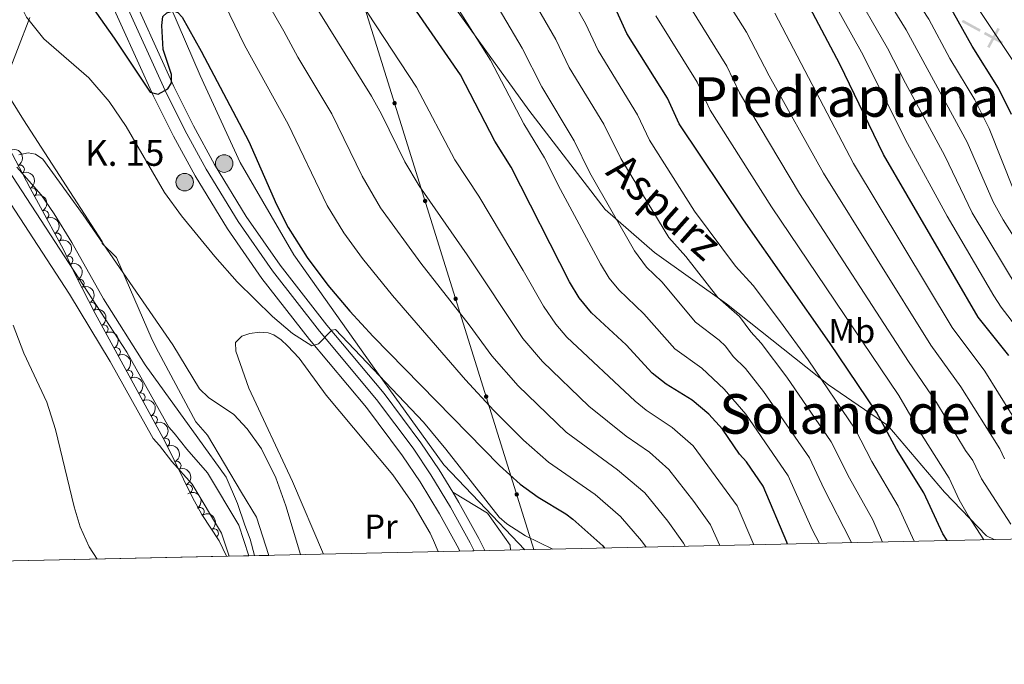
# Model space of a CAD drawing. Units: metres. Extents: x 648439 to 655366, y 730235 to 735013.
# Drawn here: x 649925 to 650212, y 730235 to 730423 of the extents above; entities that cross this region are included whole.
import ezdxf
from ezdxf.enums import TextEntityAlignment as Align

# ---------------------------------------------------------------- set-up
doc = ezdxf.new("R2010")
doc.units = ezdxf.units.M
doc.header["$MEASUREMENT"] = 0
doc.linetypes.add('DGN Style 3', pattern=[108.2882272293578, 77.34873373525558, -30.93949349410223])
doc.linetypes.add('DGN Style 4', pattern=[123.83532271014417, 61.87898698820447, -30.93949349410223, 0.07734873373525558, -30.93949349410223])
for name, color, linetype, lineweight in [('Divisiones administrativas específicas', 7, 'Continuous', 5), ('Elementos auxiliares', 7, 'Continuous', 5), ('Entidades rústicas y varios', 7, 'Continuous', 5), ('Hidrografía', 7, 'Continuous', 5), ('Líneas de conducción', 7, 'Continuous', 5), ('Otros límites administrativos', 7, 'Continuous', 5), ('Relieve y altimetría', 7, 'Continuous', 5), ('Textos de rotulación', 7, 'Continuous', 5), ('Viales y ferrocarril', 7, 'Continuous', 5)]:
    doc.layers.add(name, color=color, linetype=linetype, lineweight=lineweight)
doc.styles.add('Style-arial', font='arial.shx', dxfattribs={"bigfont": 'arialbig.shx'})
doc.styles.add('Style-Arial Narrow', font='txt')
doc.styles.add('Style-Helvetica-Narrow-Oblique', font='txt')
doc.styles.add('Style-Times New Roman', font='txt')

# ---------------------------------------------------------------- blocks, each defined once
blk = doc.blocks.new('5HITCA')
at = {"layer": 'Viales y ferrocarril', "linetype": 'Continuous', "lineweight": 5}
h = blk.add_hatch(color=1, dxfattribs=at)
edge = h.paths.add_edge_path()
edge.add_arc((0, 0), 2.558578010358639, 0, 360)
at = {"layer": 'Viales y ferrocarril', "color": 250, "linetype": 'Continuous', "lineweight": 5}
blk.add_circle((0, 0), 2.558578010358639, dxfattribs=at)

msp = doc.modelspace()

# ---------------------------------------------------------------- hatches: boundary and pattern name
at = {"layer": 'Líneas de conducción', "linetype": 'Continuous', "lineweight": 5, "extrusion": (0, 0, -1)}
h = msp.add_hatch(color=250, dxfattribs=at)
edge = h.paths.add_edge_path()
edge.add_arc((-650034.589342416, 730398.5423846452), 0.6403124239601228, 268.8153178020497, 628.8153178020498)
h = msp.add_hatch(color=250, dxfattribs=at)
edge = h.paths.add_edge_path()
edge.add_arc((-650043.4756431286, 730370.089592807), 0.6403124239601228, 268.8153178020497, 628.8153178020498)
h = msp.add_hatch(color=250, dxfattribs=at)
edge = h.paths.add_edge_path()
edge.add_arc((-650052.3619438412, 730341.6368009688), 0.6403124239601228, 268.8153178020497, 628.8153178020498)
h = msp.add_hatch(color=250, dxfattribs=at)
edge = h.paths.add_edge_path()
edge.add_arc((-650061.2482445538, 730313.1840091308), 0.6403124239601228, 268.8153178020497, 628.8153178020498)
h = msp.add_hatch(color=250, dxfattribs=at)
edge = h.paths.add_edge_path()
edge.add_arc((-650070.1345452664, 730284.7312172926), 0.6403124239601228, 268.8153178020497, 628.8153178020498)

# ---------------------------------------------------------------- linework, layer by layer
at = {"layer": 'Divisiones administrativas específicas', "color": 250, "linetype": 'Continuous', "lineweight": 5, "extrusion": (0.273008730267695, -0.149615367079316, -0.9503059902638427)}
msp.add_solid([(953020.0179429553, 208470.7228400034, 67607.29665401088), (953020.0179429548, 208476.9728400034, 67607.29665401088), (953019.2679429553, 208470.7228400034, 67607.29665401088), (953019.267942955, 208476.9728400034, 67607.29665401088)], dxfattribs=at)
at = {"layer": 'Divisiones administrativas específicas', "color": 250, "linetype": 'Continuous', "lineweight": 5, "extrusion": (0.2730087302715261, -0.149615367081415, -0.9503059902624116)}
msp.add_solid([(953020.0179429541, 208478.4728396938, 67607.29665496957), (953020.0179429537, 208484.7228396936, 67607.29665496957), (953019.2679429546, 208478.4728396937, 67607.29665496957), (953019.2679429539, 208484.7228396936, 67607.29665496957)], dxfattribs=at)
at = {"layer": 'Divisiones administrativas específicas', "color": 250, "linetype": 'Continuous', "lineweight": 5, "extrusion": (0, 0, -1)}
msp.add_solid([(-650207.040282364, 730414.9653711584, -656.3304355047679), (-650207.6979922969, 730414.6049302558, -656.3304355047679), (-650210.0439565498, 730420.4462872664, -656.3304355047679), (-650210.701666483, 730420.085846364, -656.3304355047679)], dxfattribs=at)
at = {"layer": 'Elementos auxiliares', "color": 250, "linetype": 'Continuous', "lineweight": 5}
for p, q in [((650053.6300000001, 730268.21, 543.03), (650060.8500000001, 730268.3700000001, 543)), ((649874.1300000001, 730264.31, 558.58), (649985.6799999999, 730266.73, 545.11)), ((649986.4299999999, 730266.75, 538.72), (649998.04, 730267, 538.66))]:
    msp.add_line(p, q, dxfattribs=at)
at = {"layer": 'Elementos auxiliares', "color": 250, "linetype": 'Continuous', "lineweight": 5, "flags": 128}
msp.add_lwpolyline([(648539.3999999999, 730235.3), (648489.7, 732548.6400000001), (648439.98, 734861.96), (651850.04, 734936.1400000001), (655260.1300000001, 735012), (655312.2, 732698.6400000001), (655364.23, 730385.29), (651951.81, 730309.47)], close=True, dxfattribs=at)
at = {"layer": 'Entidades rústicas y varios', "color": 92, "linetype": 'DGN Style 3', "lineweight": 5}
msp.add_polyline3d([(649904.04, 730420.27, 545.11), (649928.53, 730373.8200000001, 545.11), (649938.27, 730355.98, 545.11), (649941.73, 730348.5, 545.11), (649947.46, 730337.3999999999, 545.11), (649967.81, 730300.05, 545.11), (649975.78, 730283.81, 545.11), (649978.48, 730278.8999999999, 545.11), (649983.55, 730271.26, 545.11), (649985.6799999999, 730266.73, 545.11), (649874.1300000001, 730264.31, 558.58)], dxfattribs=at)
at = {"layer": 'Entidades rústicas y varios', "color": 92, "linetype": 'Continuous', "lineweight": 5}
msp.add_polyline3d([(650047.24, 730268.0700000001, 542.48), (650045.96, 730271.27, 541.58), (650044.8999999999, 730273.48, 541.53), (650039.94, 730282.1200000001, 541.44), (650034.1100000001, 730290.3900000001, 541.58), (650014.71, 730313.6300000001, 542.48), (650006.81, 730324.3700000001, 542.66), (650003.44, 730327.99, 543.25), (650001.5900000001, 730329.72, 543.38), (649999.49, 730331.1599999999, 543.38), (649997.78, 730331.77, 543.38), (649995.29, 730331.9299999999, 543.38), (649992.49, 730331.53, 543.38), (649990.1200000001, 730330.75, 543.38), (649988.3300000001, 730328.95, 543.38), (649988.3999999999, 730326.3800000001, 543.38), (649992.1599999999, 730315.6599999999, 542.48), (650004.8700000001, 730288.49, 541.62), (650013.9199999999, 730267.3500000001, 541.58)], dxfattribs=at)
at = {"layer": 'Entidades rústicas y varios', "color": 92, "linetype": 'Continuous', "lineweight": 5, "extrusion": (-0.2165850240229893, 0.06451410066767883, 0.974129795347623)}
msp.add_arc((-885525.2234039169, 403775.9936963671, -93113.19872584633), 2.516055640060342, 45.36446333574663, 225.9090503451193, dxfattribs=at)
at = {"layer": 'Entidades rústicas y varios', "color": 92, "linetype": 'Continuous', "lineweight": 5}
for centre, radius, start, end in [((649925.6295423345, 730379.279443088, 545.11), 1.250091938746998, 298.7658654500314, 117.9794198690267), ((649929.1444311233, 730372.6538797433, 545.11), 1.250091938746998, 299.5991183690481, 118.8126727880436), ((649932.7384071164, 730366.071073612, 545.11), 1.250091938746998, 299.5991183690481, 118.8126727880436), ((649936.3323831095, 730359.4882674806, 545.11), 1.250091938746998, 299.5991183690481, 118.8126727880436), ((649939.7184422801, 730352.8022132937, 545.11), 1.250091938746998, 295.7898578419184, 115.0034122609138), ((649942.9744606703, 730346.0467311521, 545.11), 1.250091938746999, 298.2696781111106, 117.483232530106), ((649946.414741369, 730339.3823130445, 545.11), 1.250091938746999, 298.2696781111106, 117.483232530106), ((649949.9590203247, 730332.772567024, 545.11), 1.250091938746999, 299.5497444930118, 118.7632989120072), ((649953.5473223387, 730326.1866662763, 545.11), 1.250091938746999, 299.5497444930118, 118.7632989120072), ((649957.1356243524, 730319.6007655284, 545.11), 1.250091938746999, 299.5497444930118, 118.7632989120072), ((649960.7239263663, 730313.0148647807, 545.11), 1.250091938746999, 299.5497444930118, 118.7632989120072), ((649964.3122283802, 730306.4289640328, 545.11), 1.250091938746999, 299.5497444930118, 118.7632989120072), ((649967.8916256393, 730299.8393918073, 545.11), 1.250091938746998, 297.1062827113333, 116.3198371303287), ((649971.195884909, 730293.1064971345, 545.11), 1.250091938746998, 297.1062827113333, 116.3198371303287), ((649974.5001441787, 730286.3736024615, 545.11), 1.250091938746998, 297.1062827113333, 116.3198371303287), ((649977.9281356796, 730279.6963213584, 545.11), 1.250091938746998, 304.5349133190515, 123.7484677380469), ((649982.0751647151, 730273.447149399, 545.11), 1.250091938746998, 304.5349133190515, 123.7484677380469)]:
    msp.add_arc(centre, radius, start, end, dxfattribs=at)
at = {"layer": 'Entidades rústicas y varios', "color": 92, "linetype": 'Continuous', "lineweight": 5, "extrusion": (-0.2175003166047415, 0.06135759197389877, 0.9741297953476229)}
for centre in [(-879400.1066068043, 416282.9136851027, -96014.69039661271), (-879394.7468620513, 416288.0242132746, -96015.87599266175), (-879389.3871172987, 416293.1347414465, -96017.06158871076)]:
    msp.add_arc(centre, 2.516055640060343, 45.36446333574663, 225.9090503451193, dxfattribs=at)
at = {"layer": 'Entidades rústicas y varios', "color": 92, "linetype": 'Continuous', "lineweight": 5, "extrusion": (-0.2129435005367594, 0.07567170802320634, 0.9741297953476231)}
msp.add_arc((-905824.1961667733, 358468.1786909911, -82602.19777780146), 2.516055640060342, 45.36446333574664, 225.9090503451193, dxfattribs=at)
at = {"layer": 'Entidades rústicas y varios', "color": 92, "linetype": 'Continuous', "lineweight": 5, "extrusion": (-0.2160182106605843, 0.06638730661050837, 0.974129795347623)}
for centre in [(-889053.8355941848, 396316.286173096, -91382.61443613964), (-889048.4758494324, 396321.3967012678, -91383.80003218862)]:
    msp.add_arc(centre, 2.516055640060342, 45.36446333574664, 225.9090503451193, dxfattribs=at)
at = {"layer": 'Entidades rústicas y varios', "color": 92, "linetype": 'Continuous', "lineweight": 5, "extrusion": (-0.2174473617655872, 0.06154499717429565, 0.9741297953476229)}
for centre in [(-879735.2211409105, 415574.6447337852, -95850.37844252962), (-879729.861396158, 415579.7552619573, -95851.56403857868), (-879724.5016514052, 415584.8657901295, -95852.74963462773), (-879719.1419066528, 415589.9763183015, -95853.93523067681), (-879713.7821619, 415595.0868464734, -95855.12082672579)]:
    msp.add_arc(centre, 2.516055640060343, 45.36446333574665, 225.9090503451193, dxfattribs=at)
at = {"layer": 'Entidades rústicas y varios', "color": 92, "linetype": 'Continuous', "lineweight": 5, "extrusion": (-0.2146257734783205, 0.0707595871584262, 0.974129795347623)}
for centre in [(-897092.3500943396, 378687.7281823786, -87292.94933683818), (-897086.9903495868, 378692.8387105504, -87294.13493288716), (-897081.6306048345, 378697.9492387221, -87295.32052893614)]:
    msp.add_arc(centre, 2.516055640060342, 45.36446333574665, 225.9090503451193, dxfattribs=at)
at = {"layer": 'Entidades rústicas y varios', "color": 92, "linetype": 'Continuous', "lineweight": 5, "extrusion": (-0.2219729366591676, 0.04241647329639044, 0.9741297953476231)}
for centre in [(-839299.6573815951, 488508.7318855645, -112770.4232318486), (-839294.2976368425, 488513.8424137362, -112771.6088278975)]:
    msp.add_arc(centre, 2.516055640060342, 45.36446333574664, 225.9090503451193, dxfattribs=at)
at = {"layer": 'Hidrografía', "color": 142, "linetype": 'Continuous', "lineweight": 15, "extrusion": (-0.05271258854121398, -0.03170127702478603, 0.9981064131866313), "elevation": -56875.83570364786, "flags": 128}
msp.add_lwpolyline([(-290838.201127511, 931655.6586496464), (-290829.8577169373, 931655.6586496464), (-290818.4197085644, 931653.0574836656)], dxfattribs=at)
at = {"layer": 'Hidrografía', "color": 142, "linetype": 'DGN Style 3', "lineweight": 15}
msp.add_polyline3d([(650072.53, 730268.6200000001, 543.95), (650059.21, 730282.6100000001, 544.82), (650048.8899999999, 730293.31, 544.6800000000001), (650028.2, 730322.1100000001, 546.9), (650005.24, 730354.4099999999, 549.3100000000001), (649989.6799999999, 730381.26, 549.11), (649978, 730406.56, 550), (649969.44, 730426.4199999999, 550.41), (649950.76, 730456, 554.23), (649940.25, 730476.23, 555.5), (649926.6300000001, 730509.31, 558.61)], dxfattribs=at)
at = {"layer": 'Hidrografía', "color": 154, "linetype": 'Continuous', "lineweight": 15}
msp.add_polyline3d([(649912.0700000001, 730416.99, 541.11), (649926.5800000001, 730393.74, 541.11), (649949.52, 730358.3, 541.11), (649949.53, 730357.72, 541.11), (649953.71, 730353.6799999999, 541.11), (649964.03, 730329.6599999999, 539.58), (649965.8999999999, 730326.0800000001, 539.58), (649976.78, 730305.8200000001, 540.35), (649980.1499999999, 730301.96, 539.58), (649990.0700000001, 730285.29, 538.82), (649994.3700000001, 730278.1400000001, 538.82), (649998.04, 730267, 538.66), (649986.4299999999, 730266.75, 538.72), (649984.21, 730273.48, 538.82), (649975.6599999999, 730287.6799999999, 538.82), (649969.8, 730294.31, 538.82), (649966.1699999999, 730299, 538.82), (649964.3200000001, 730301.01, 539.27), (649951.8500000001, 730323.3800000001, 539.27), (649940.03, 730342.97, 539.27), (649892.54, 730415.72, 541.07)], dxfattribs=at)
at = {"layer": 'Hidrografía', "color": 2, "linetype": 'DGN Style 4', "lineweight": 5}
msp.add_polyline3d([(649992.1499999999, 730266.8700000001, 538.69), (649989.29, 730275.81, 538.82), (649980.1599999999, 730290.98, 538.82), (649974.0900000001, 730297.8600000001, 538.82), (649970.4199999999, 730302.5900000001, 538.82), (649968.8500000001, 730304.28, 539.27), (649956.71, 730326.0900000001, 539.27), (649944.06, 730345.5, 539.27), (649896.1699999999, 730418.8500000001, 541.07)], dxfattribs=at)
at = {"layer": 'Hidrografía', "color": 142, "linetype": 'Continuous', "lineweight": 15}
for points in [[(649990.0700000001, 730285.29, 538.82), (649980.1499999999, 730301.96, 539.58), (649976.78, 730305.8200000001, 540.35), (649965.8999999999, 730326.0800000001, 539.58), (649964.03, 730329.6599999999, 539.58), (649953.71, 730353.6799999999, 541.11), (649949.53, 730357.72, 541.11), (649949.52, 730358.3, 541.11), (649926.5800000001, 730393.74, 541.11), (649912.0700000001, 730416.99, 541.11)], [(649892.54, 730415.72, 541.07), (649940.03, 730342.97, 539.27), (649951.8500000001, 730323.3800000001, 539.27), (649964.3200000001, 730301.01, 539.27), (649966.1699999999, 730299, 538.82), (649969.8, 730294.31, 538.82), (649975.6599999999, 730287.6799999999, 538.82), (649984.21, 730273.48, 538.82), (649986.4299999999, 730266.75, 538.72)]]:
    msp.add_polyline3d(points, dxfattribs=at)
at = {"layer": 'Líneas de conducción', "color": 6, "linetype": 'Continuous', "lineweight": 5}
msp.add_line((649928.4447032635, 730423.4761213169, 574.0558325073652), (649921.2816831195, 730404.8246524793, 573.1536947092985), dxfattribs=at)
at = {"layer": 'Líneas de conducción', "color": 250, "linetype": 'Continuous', "lineweight": 5}
msp.add_polyline3d([(650977.5700000001, 730998.48, 571.1), (650242.69, 730618.1300000001, 561.7), (650023.3600000001, 730592.75, 580.44), (649982.1699999999, 730566.3900000001, 579.73), (650075.1499999999, 730268.6799999999, 544.29)], dxfattribs=at)
at = {"layer": 'Otros límites administrativos', "color": 250, "linetype": 'Continuous', "lineweight": 5, "ltscale": 0.5}
msp.add_polyline3d([(649993.8700000001, 730266.9099999999, 538.6800000000001), (649992.6100000001, 730271.74, 538.75), (649991.01, 730275.78, 538.8100000000001), (649988.9099999999, 730282.04, 538.82), (649985.54, 730289.72, 538.82), (649977.3, 730301.1599999999, 538.82), (649962.03, 730322.46, 539.27), (649949.8400000001, 730341.6499999999, 539.27), (649940.6300000001, 730357.98, 539.48), (649935.51, 730366.3400000001, 539.65), (649931.72, 730371.8999999999, 539.77), (649924.71, 730379.8999999999, 539.94)], dxfattribs=at)
at = {"layer": 'Relieve y altimetría', "color": 30, "linetype": 'Continuous', "lineweight": 5, "flags": 128}
for points, elevation in [([(650158.28, 730270.48), (650156.1499999999, 730274.53), (650149.1699999999, 730290.1599999999), (650136.77, 730308.04), (650130.55, 730315.3600000001), (650124.01, 730321.47), (650116.19, 730327.1000000001), (650107.0900000001, 730337.3), (650099.8800000001, 730344.22), (650097.06, 730347.6799999999), (650094.5, 730351.8500000001), (650082.8800000001, 730373.3900000001), (650078.26, 730382.6799999999), (650072.22, 730392.5800000001), (650062.54, 730411.1000000001), (650027.8500000001, 730466.0800000001), (650016.6100000001, 730484.55), (650007.06, 730502.29), (649989.79, 730542.26), (649988.5900000001, 730548.6499999999), (649983.2, 730567.04)], 580), ([(650167.53, 730270.6799999999), (650167.26, 730271.3300000001), (650159.5900000001, 730286.3), (650155.29, 730295.3999999999), (650141.9299999999, 730314.6300000001), (650136.6699999999, 730321.3500000001), (650133.0900000001, 730324.8500000001), (650130.8500000001, 730327.8600000001), (650129.03, 730329.5800000001), (650122.1699999999, 730334.8700000001), (650112.3600000001, 730346.53), (650107.8999999999, 730350.8800000001), (650104.4299999999, 730355.5700000001), (650091.4299999999, 730378.3200000001), (650086.8800000001, 730387.56), (650077.49, 730403.28), (650071.76, 730414.5900000001), (650054.52, 730443.76), (650029.6499999999, 730487.52), (650016.7, 730525.0700000001), (650013.7, 730531.94), (650004.6699999999, 730549.8600000001), (650001.8800000001, 730556.8), (649999.9199999999, 730563.75)], 585), ([(650185.75, 730271.0800000001), (650181.1799999999, 730281.26), (650173.49, 730294.3), (650168.6699999999, 730303.6599999999), (650154.97, 730323.8800000001), (650146.94, 730334.96), (650138.98, 730345.48), (650133.78, 730351.1599999999), (650121.8600000001, 730367.1499999999), (650108.73, 730387.77), (650105.3300000001, 730395.1200000001), (650093.81, 730413.8999999999), (650090.1599999999, 730421.6799999999), (650081.76, 730436.6799999999), (650078.97, 730443.24), (650072.25, 730456.06), (650066.1100000001, 730469.48), (650062.23, 730477.1300000001), (650057.3300000001, 730489.3600000001), (650052.5700000001, 730498.45), (650038.3400000001, 730538.0900000001), (650033.6300000001, 730552.03), (650031.7, 730560.1599999999), (650032.01, 730562.9199999999)], 595), ([(650216.05, 730344.4299999999), (650202.72, 730366.6000000001), (650194.72, 730383.21), (650183.27, 730404.3300000001), (650178.0800000001, 730414.5900000001), (650167.06, 730433.6699999999), (650146.0900000001, 730465.5), (650138.04, 730476.78), (650125.3400000001, 730500.3900000001), (650120.69, 730509.79), (650119.52, 730512.76), (650118.97, 730515.23), (650118.95, 730516.3500000001), (650119.6599999999, 730518.71), (650121.52, 730521.6100000001), (650125.1200000001, 730523.8800000001), (650127.48, 730524.7), (650130.8400000001, 730525.3600000001), (650137.22, 730525.73), (650143.7, 730525.45), (650159.74, 730523.9299999999), (650170.29, 730523.47), (650208.31, 730518.9099999999), (650217.53, 730518.75)], 635), ([(650221.8700000001, 730348.49), (650211.6799999999, 730364.6000000001), (650208.78, 730369.8500000001), (650201.19, 730387.21), (650183.48, 730419.8700000001), (650171.79, 730438.75), (650143.23, 730480.79), (650131.5800000001, 730508.19), (650131.25, 730510.69), (650131.47, 730511.8500000001), (650132.75, 730513.99), (650135.6599999999, 730515.72), (650139.54, 730516.6200000001), (650143.6399999999, 730517.03), (650169.5, 730515.6799999999), (650206.1599999999, 730510.72), (650214.46, 730510.2)], 640), ([(650214.8300000001, 730373.1000000001), (650207.6499999999, 730391.22), (650203.45, 730399.49), (650196.2, 730411.5), (650190.06, 730422.96), (650179.24, 730439.69), (650163.6599999999, 730461.79), (650148.44, 730484.76), (650147.55, 730487.22), (650143.6799999999, 730503.56), (650143.9099999999, 730506.1100000001), (650146.3400000001, 730507.6100000001), (650149.05, 730508.26), (650155.5700000001, 730507.9299999999), (650168.71, 730507.8999999999), (650208.02, 730502.04), (650214.5800000001, 730501.6599999999)], 645), ([(650215.28, 730409.79), (650192.98, 730443.3200000001), (650175.19, 730467.48), (650167.9199999999, 730478.1599999999), (650163.9199999999, 730486.49), (650164.24, 730489.04), (650165.53, 730491.1100000001), (650167.48, 730492.6799999999), (650170.56, 730493.6200000001), (650173.06, 730493.48), (650190.51, 730490), (650213.1799999999, 730484.8400000001)], 655), ([(650139.1599999999, 730270.0700000001), (650134.25, 730281.44), (650121.45, 730298.8500000001), (650115.4199999999, 730304.22), (650107.8200000001, 730309.24), (650104.5700000001, 730311.81), (650084.75, 730330.47), (650081.51, 730334.27), (650077.9099999999, 730339.47), (650072.05, 730349.8700000001), (650059.1000000001, 730371.51), (650052.1599999999, 730382.1100000001), (650041, 730403.2), (650000.8899999999, 730464.22)], 570), ([(650129.29, 730269.8500000001), (650126.51, 730275.9099999999), (650121.72, 730282.71), (650114.4299999999, 730292.01), (650108.75, 730296.98), (650101.97, 730301.69), (650091.1699999999, 730310.4199999999), (650077.6499999999, 730323.3700000001), (650071.96, 730330.1000000001), (650055.76, 730354.3900000001), (650041.74, 730374.47), (650037.6200000001, 730381.47), (650030.76, 730395.3400000001), (650027.8600000001, 730400.5800000001), (649997.6699999999, 730449.21)], 565), ([(650119.1300000001, 730269.6300000001), (650118.6799999999, 730270.5), (650114.1000000001, 730276.99), (650107.4099999999, 730285.1599999999), (650099.47, 730291.9199999999), (650084.5, 730302.8600000001), (650070.54, 730316.27), (650062.8500000001, 730325.0900000001), (650056.3200000001, 730334.03), (650042.19, 730352.04), (650030.53, 730368.0900000001), (650025.1300000001, 730377.3200000001), (650016.31, 730395.4199999999), (650006.45, 730411.9299999999), (650002.3600000001, 730419.5), (649992.6399999999, 730436.49)], 560), ([(649923.26, 730434.8), (649926.1799999999, 730426.1200000001), (649927.44, 730423.5700000001), (649932.5, 730417.23), (649945.5700000001, 730405.9099999999), (649951.53, 730399.05), (649956.48, 730391.72), (649967.6699999999, 730372.6000000001), (649972.55, 730365.77), (649982.26, 730353.9299999999), (649988.81, 730346.55), (649999.02, 730336.52), (650004.8500000001, 730331.5800000001), (650010.52, 730327.94), (650012.47, 730328.53), (650016.3300000001, 730332.5), (650017.3899999999, 730332.6699999999), (650042.99, 730305.75), (650049.53, 730297.8800000001), (650065, 730278.1300000001), (650067.3, 730276.1300000001), (650072.71, 730272.6499999999), (650080.69, 730268.8)], 545), ([(650212.06, 730295.03), (650210.7, 730298.01), (650199.3500000001, 730315.99), (650190.6300000001, 730328.1200000001), (650159.3800000001, 730378.22), (650143.56, 730406.54), (650136.99, 730419.1599999999), (650127.48, 730434.29)], 615), ([(650176.5700000001, 730270.8800000001), (650173.75, 730277.3300000001), (650167.01, 730289.44), (650161.6699999999, 730300.02), (650148.74, 730318.8500000001), (650141.29, 730328.7), (650138.29, 730332.04), (650135, 730336.45), (650128.6799999999, 730342.05), (650119.3600000001, 730353.95), (650114.3700000001, 730359.5), (650100.4099999999, 730382.48), (650095.49, 730392.4199999999), (650085.4299999999, 730408.97), (650081.54, 730417.03), (650073.3600000001, 730431.27)], 590), ([(650220.4199999999, 730327.1200000001), (650211.0900000001, 730339.2), (650208.94, 730342.5), (650195.3700000001, 730365.7), (650183.8899999999, 730386.8600000001), (650170.51, 730413.3999999999), (650159.72, 730432.78)], 630), ([(650107.79, 730269.3900000001), (650106.48, 730271.26), (650100.3700000001, 730278.3), (650092.95, 730284.74), (650079.4299999999, 730294.1200000001), (650072.1100000001, 730300.49), (650063.44, 730309.1699999999), (650055.22, 730318.05), (650034.01, 730342.5900000001), (650025.28, 730353.3400000001), (650019.8400000001, 730360.8600000001), (650014.9299999999, 730368.74), (650003.6200000001, 730392.48), (649990.94, 730415.4299999999), (649983.8, 730430.1699999999)], 555), ([(650119.05, 730429.1300000001), (650131.26, 730409.28), (650135.01, 730401.54), (650152.44, 730372.24), (650184.1699999999, 730323.4299999999), (650192.3200000001, 730311.4199999999), (650200.78, 730297.53), (650202.8800000001, 730294.6300000001), (650205.3899999999, 730289.27), (650213.9199999999, 730276.03)], 610), ([(650214.27, 730307.78), (650206.3700000001, 730320.5700000001), (650196.8800000001, 730333.29), (650168.1599999999, 730381), (650145.21, 730424.69)], 620), ([(650206.04, 730271.52), (650201.5800000001, 730278.3600000001), (650198.8899999999, 730283.1400000001), (650195.97, 730289.46), (650187.9299999999, 730302.1400000001), (650181.3, 730313.48), (650144.3, 730368.4299999999), (650126.47, 730396.54), (650122.6300000001, 730404.6499999999), (650110.6000000001, 730423.98)], 605), ([(649925.23, 730383.53), (649927.9299999999, 730384.1100000001), (649930.1300000001, 730383.69), (649932.27, 730382.28), (649943.99, 730366.0800000001), (649970.0700000001, 730328.26), (649977.8500000001, 730315.45), (649980.44, 730312.96), (649987.78, 730307.97), (649991.6499999999, 730303.81), (649995.8999999999, 730297.96), (650000.05, 730289.5700000001), (650002.9099999999, 730281.3900000001), (650007.19, 730267.2)], 540), ([(649948.0700000001, 730265.9199999999), (649945.74, 730269.46), (649943.0800000001, 730275.3), (649941.3500000001, 730281.0700000001), (649935.8999999999, 730303.6499999999), (649933.3999999999, 730311.55), (649926.75, 730325.8500000001), (649923.5900000001, 730333.95)], 540)]:
    msp.add_lwpolyline(points, dxfattribs=dict(at, elevation=elevation))
at = {"layer": 'Relieve y altimetría', "color": 30, "linetype": 'Continuous', "lineweight": 25, "flags": 128}
for points, elevation in [([(650195.3800000001, 730271.29), (650194.1200000001, 730273.21), (650188.6000000001, 730285.19), (650180.6499999999, 730297.8600000001), (650174.8500000001, 730308.6200000001), (650161.2, 730328.9199999999), (650136.1499999999, 730364.6300000001), (650117.3800000001, 730392.5), (650113.99, 730400.01), (650102.1799999999, 730418.8200000001), (650098.77, 730426.3300000001), (650093.4299999999, 730435.3500000001), (650089.8899999999, 730442.6599999999), (650087.3899999999, 730449.27), (650081.1200000001, 730462.21), (650077.8300000001, 730470.6100000001), (650053.28, 730526.7), (650051.1300000001, 730532.76), (650048.29, 730544.5900000001), (650047.6599999999, 730550.4199999999), (650048.06, 730556.1499999999), (650049.8999999999, 730561.74), (650051.31, 730564.4199999999)], 600), ([(650214.1200000001, 730395.22), (650210.3500000001, 730402.8900000001), (650202.6599999999, 730415.0900000001), (650195.8800000001, 730427.29), (650188.26, 730438.6400000001), (650169.1599999999, 730465.03), (650154.77, 730486.53), (650153.6000000001, 730488.8200000001), (650152.9099999999, 730491.3500000001), (650152.78, 730493.8800000001), (650152.9299999999, 730494.96), (650153.9199999999, 730497.1599999999), (650155.72, 730499.04), (650156.48, 730499.6100000001), (650157.9199999999, 730500.1200000001), (650165.4199999999, 730500.1799999999), (650170.4099999999, 730499.8300000001), (650208.78, 730493.51), (650214.3400000001, 730493.1200000001)], 650), ([(649903.8300000001, 730484.5), (649930.3300000001, 730449.69), (649952.95, 730417.44), (649963.4199999999, 730401.76), (649965.79, 730401.21), (649968.6200000001, 730402.75), (649969.71, 730404.51), (649969.6499999999, 730406.9099999999), (649967.29, 730414.21), (649966.8500000001, 730421.1499999999), (649967.19, 730423.73), (649968.31, 730424.81), (649970.26, 730425.45), (649971.55, 730424.95), (649972.78, 730423.53), (649978.28, 730413.7), (649992.1399999999, 730387.3700000001), (650000.26, 730369.1100000001), (650003.5900000001, 730362.3800000001), (650009.1399999999, 730353.6400000001)], 550), ([(650148.98, 730270.28), (650148.7, 730270.81), (650141.8899999999, 730287.1300000001), (650136.96, 730294.1699999999), (650134.96, 730296.4299999999), (650130.04, 730303.74), (650126.06, 730308.1200000001), (650121.1499999999, 730312.1499999999), (650113.6699999999, 730316.78), (650109.6000000001, 730320), (650102.02, 730328.26), (650091.8500000001, 730337.5700000001), (650088.3400000001, 730341.8900000001), (650085.49, 730346.5900000001), (650068.49, 730379.8900000001), (650063.77, 730387.54), (650053.8, 730406.75), (650019.0900000001, 730457.1699999999)], 575), ([(650213.3899999999, 730325.1599999999), (650204.4199999999, 730336.31), (650176.8800000001, 730383.6499999999), (650164.1699999999, 730409.9299999999), (650153.6799999999, 730429.79)], 625), ([(650009.1399999999, 730353.6400000001), (650015.1300000001, 730345.6400000001), (650021.5700000001, 730338), (650028.3400000001, 730330.6400000001), (650065.0900000001, 730293.1200000001), (650071.1399999999, 730287.75), (650076.3400000001, 730283.9099999999), (650084.4299999999, 730279.06), (650086.4299999999, 730277.56), (650095.1699999999, 730269.73), (650095.7, 730269.1200000001)], 550)]:
    msp.add_lwpolyline(points, dxfattribs=dict(at, elevation=elevation))
at = {"layer": 'Viales y ferrocarril', "color": 250, "linetype": 'Continuous', "lineweight": 15, "extrusion": (0.05041542262068487, 0.01360043959069639, 0.9986357259806589), "elevation": 43247.32276400622, "flags": 128}
msp.add_lwpolyline([(535750.9494316503, -816683.466865255), (535754.8327044023, -816682.7008412774), (535766.4564320946, -816679.8459763639), (535769.7953506135, -816678.8707213895)], dxfattribs=at)
at = {"layer": 'Viales y ferrocarril', "color": 250, "linetype": 'Continuous', "lineweight": 15}
for points in [[(650053.6300000001, 730268.21, 543.03), (650053.29, 730268.8900000001, 543.04), (650047.6599999999, 730279.1100000001, 543.19), (650042.01, 730288.3700000001, 543.36), (650036.8999999999, 730295.99, 543.54), (650026.3899999999, 730310, 543.97), (650009.8300000001, 730329.8300000001, 544.95), (649996, 730347.53, 546.26), (649985.94, 730362.03, 547.33), (649976.52, 730377.45, 548.38), (649970.24, 730388.9199999999, 549.12), (649964.4299999999, 730400.6300000001, 549.82), (649950.1799999999, 730432.1400000001, 551.9), (649914.24, 730508.26, 558.04), (649911.55, 730515.6400000001, 558.37), (649910.73, 730518.8, 558.48)], [(650051.51, 730285.3700000001, 543.24), (650047.53, 730291.8999999999, 543.36), (650042.24, 730299.78, 543.54), (650031.52, 730314.0700000001, 543.97), (650014.9199999999, 730333.94, 544.95), (650001.27, 730351.4099999999, 546.26), (649991.4299999999, 730365.6200000001, 547.33), (649982.19, 730380.73, 548.38), (649976.05, 730391.95, 549.12), (649970.3500000001, 730403.44, 549.82), (649956.1200000001, 730434.8900000001, 551.9), (649920.29, 730510.78, 558.04)]]:
    msp.add_polyline3d(points, dxfattribs=at)
at = {"layer": 'Viales y ferrocarril', "color": 250, "linetype": 'DGN Style 3', "lineweight": 5}
msp.add_polyline3d([(650209.0700000001, 730271.5900000001, 606.0500000000001), (650206.8400000001, 730272.72, 605.73), (650194.5900000001, 730285.4199999999, 603.26), (650178.1699999999, 730304.81, 600.66), (650160.8300000001, 730316.5900000001, 595.48), (650131.23, 730340.1400000001, 590.13), (650110.19, 730355.1400000001, 587.11), (650095.8600000001, 730367.6100000001, 584.3000000000001), (650073.6599999999, 730396.48, 581.6), (650052.28, 730426.0900000001, 579.62), (650043.49, 730436.48, 579.17), (650028.23, 730446.6400000001, 575.92), (650017.6000000001, 730455.4199999999, 574.03), (650005.5700000001, 730464.4199999999, 571.76), (649990.54, 730479.6699999999, 570.48), (649977.1300000001, 730495.6000000001, 569.73), (649967.8800000001, 730502.76, 568.28), (649959.1000000001, 730507.3800000001, 566.49), (649947.77, 730510.1499999999, 563.65), (649932.97, 730511.0700000001, 559.8000000000001), (649920.29, 730510.78, 557.87)], dxfattribs=at)
at = {"layer": 'Viales y ferrocarril', "color": 250, "linetype": 'DGN Style 4', "lineweight": 5}
msp.add_polyline3d([(650057.77, 730268.3, 543.01), (650056.6200000001, 730270.6300000001, 543.04), (650050.8999999999, 730281, 543.19), (650045.1799999999, 730290.3900000001, 543.36), (650039.96, 730298.1599999999, 543.54), (650029.3300000001, 730312.3300000001, 543.97), (650012.75, 730332.1799999999, 544.95), (649999.02, 730349.75, 546.26), (649989.0900000001, 730364.0900000001, 547.33), (649979.77, 730379.3300000001, 548.38), (649973.5700000001, 730390.6599999999, 549.12), (649967.8200000001, 730402.24, 550), (649953.5800000001, 730433.72, 551.9), (649917.71, 730509.7, 558.04)], dxfattribs=at)
at = {"layer": 'Viales y ferrocarril', "color": 20, "linetype": 'Continuous', "lineweight": 5}
msp.add_polyline3d([(649956.1200000001, 730434.8900000001, 551.9), (649970.3500000001, 730403.44, 549.82), (649976.05, 730391.95, 549.12), (649982.19, 730380.73, 548.38), (649991.4299999999, 730365.6200000001, 547.33), (650001.27, 730351.4099999999, 546.26), (650014.9199999999, 730333.94, 544.95), (650031.52, 730314.0700000001, 543.97), (650042.24, 730299.78, 543.54), (650047.53, 730291.8999999999, 543.36), (650051.51, 730285.3700000001, 543.24), (650053.3200000001, 730282.3999999999, 543.19), (650059.1000000001, 730271.9199999999, 543.04), (650060.8500000001, 730268.3700000001, 543), (650053.6300000001, 730268.21, 543.03), (650053.29, 730268.8900000001, 543.04), (650047.6599999999, 730279.1100000001, 543.19), (650042.01, 730288.3700000001, 543.36), (650036.8999999999, 730295.99, 543.54), (650026.3899999999, 730310, 543.97), (650009.8300000001, 730329.8300000001, 544.95), (649996, 730347.53, 546.26), (649985.94, 730362.03, 547.33), (649976.52, 730377.45, 548.38), (649970.24, 730388.9199999999, 549.12), (649964.4299999999, 730400.6300000001, 549.82), (649950.1799999999, 730432.1400000001, 551.9)], dxfattribs=at)
at = {"layer": 'Viales y ferrocarril', "color": 250, "linetype": 'Continuous', "lineweight": 5}
msp.add_polyline3d([(650068.3400000001, 730268.53, 544.35), (650068.25, 730269.96, 544.34), (650061.6300000001, 730279.3, 544.8100000000001), (650051.51, 730285.3700000001, 544.41)], dxfattribs=at)

# ---------------------------------------------------------------- block references
for p in [(649985, 730380.98, 548.66), (649973.51, 730375.56, 547.1800000000001)]:
    msp.add_blockref('5HITCA', p, dxfattribs=at)

# ---------------------------------------------------------------- texts
at = {"layer": 'Entidades rústicas y varios', "color": 92, "linetype": 'Continuous', "lineweight": 5, "style": 'Style-Arial Narrow'}
for s, p in [('Mb', (650167.639875968, 730332.2800100001, 604.49)), ('Pr', (650030.6358486046, 730275.38001, 541.5))]:
    msp.add_text(s, height=7.000020000000001, dxfattribs=at).set_placement(p, align=Align.MIDDLE_CENTER)
at = {"layer": 'Textos de rotulación', "color": 250, "linetype": 'Continuous', "lineweight": 5, "style": 'Style-Times New Roman'}
for s, p in [('Piedraplana', (650166.0802973523, 730400.3500099999, 623.64)), ('Solano de la Cadena', (650203.6068232153, 730308.14001, 614.66))]:
    msp.add_text(s, height=11.50002, dxfattribs=at).set_placement(p, align=Align.MIDDLE_CENTER)
at = {"layer": 'Textos de rotulación', "color": 250, "linetype": 'Continuous', "lineweight": 5, "style": 'Style-arial'}
msp.add_text('K. 15', height=7.5, dxfattribs=at).set_placement((649944.51, 730380.3200000001, 541.74))
at = {"layer": 'Textos de rotulación', "color": 250, "linetype": 'Continuous', "lineweight": 5, "style": 'Style-Helvetica-Narrow-Oblique'}
msp.add_text('Aspurz', height=8.999880000000001, rotation=318.2220000017585, dxfattribs=at).set_placement((650110.18747454, 730365.148911298, 589.6800000000001), align=Align.CENTER)

doc.saveas('drawing.dxf')
